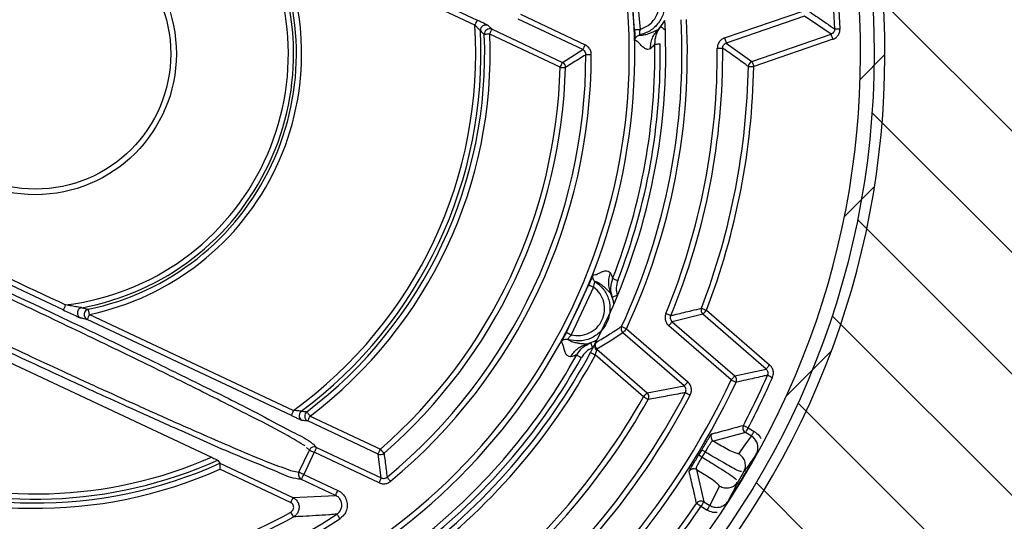
# Paper-space layout 'Layout1' of a CAD drawing. Extents: x 22411 to 23580, y 200 to 1021.
# Drawn here: x 22736 to 22772, y 354 to 372 of the extents above; entities that cross this region are included whole.
import ezdxf

# ---------------------------------------------------------------- set-up
doc = ezdxf.new("R2010")
doc.units = 0
doc.layers.get('0').update_dxf_attribs({"linetype": 'CONTINUOUS'})

psp = doc.layouts.get("Layout1")

# ---------------------------------------------------------------- linework, layer by layer
at = {"color": 7, "linetype": 'Continuous', "ltscale": 20}
for p, q in [((22758.678, 371.933), (22758.516, 373.858)), ((22758.714, 373.883), (22758.878, 371.941)), ((22778.187, 362.616), (22767.443, 373.36)), ((22756.764, 371.19), (22754.37, 372.316)), ((22754.455, 372.497), (22756.849, 371.371)), ((22762.003, 371.623), (22764.89, 372.619)), ((22764.955, 372.43), (22762.068, 371.434)), ((22765.938, 371.762), (22764.955, 372.43)), ((22753.408, 371.942), (22756.011, 370.718)), ((22755.926, 370.537), (22753.323, 371.761)), ((22763.017, 370.754), (22765.938, 371.762)), ((22766.003, 371.573), (22763.082, 370.565)), ((22756.011, 370.718), (22756.764, 371.19)), ((22762.068, 371.434), (22763.017, 370.754)), ((22767.016, 370.092), (22767.93, 371.007)), ((22777.295, 359.018), (22767.454, 368.859)), ((22766.43, 365.017), (22767.545, 366.131)), ((22776.154, 355.669), (22766.918, 364.905)), ((22756.158, 360.739), (22756.98, 362.487)), ((22757.165, 362.41), (22756.335, 360.646)), ((22761.206, 361.408), (22760.072, 361.131)), ((22763.539, 359.382), (22761.206, 361.408)), ((22761.337, 361.559), (22763.67, 359.533)), ((22760.072, 361.131), (22762.378, 359.129)), ((22774.793, 352.539), (22765.979, 361.354)), ((22760.511, 358.754), (22758.247, 360.719)), ((22758.378, 360.87), (22760.642, 358.905)), ((22762.247, 358.978), (22759.941, 360.98)), ((22757.213, 360.309), (22757.213, 360.309)), ((22757.287, 360.114), (22759.139, 358.505)), ((22764.276, 358.373), (22765.94, 360.036)), ((22759.008, 358.354), (22757.226, 359.901)), ((22762.378, 359.129), (22763.539, 359.382)), ((22759.139, 358.505), (22760.511, 358.754)), ((22773.233, 349.61), (22764.714, 358.128)), ((22749.2, 356.237), (22746.597, 357.461)), ((22746.682, 357.642), (22749.285, 356.418)), ((22762.773, 357.034), (22761.594, 356.712)), ((22762.993, 356.902), (22762.773, 357.034)), ((22762.876, 357.205), (22763.096, 357.073)), ((22746.273, 355.568), (22746.657, 356.386)), ((22746.838, 356.301), (22746.454, 355.483)), ((22746.657, 356.386), (22746.554, 356.485)), ((22749.232, 355.175), (22746.838, 356.301)), ((22746.923, 356.482), (22749.317, 355.356)), ((22761.047, 356.198), (22761.16, 356.386)), ((22761.281, 356.314), (22761.168, 356.125)), ((22743.271, 356.01), (22743.353, 355.895)), ((22749.317, 355.356), (22749.2, 356.237)), ((22745.963, 354.446), (22743.35, 355.675)), ((22743.353, 355.895), (22746.049, 354.627)), ((22743.353, 355.895), (22743.353, 355.895)), ((22746.022, 355.615), (22746.273, 355.568)), ((22760.964, 355.662), (22761.235, 354.47)), ((22762.706, 355.562), (22762.502, 355.222)), ((22747.627, 354.71), (22746.369, 355.302)), ((22746.454, 355.483), (22747.712, 354.891)), ((22771.487, 346.866), (22763.169, 355.183)), ((22746.049, 354.627), (22747.627, 354.71)), ((22761.235, 354.47), (22761.455, 354.338)), ((22761.352, 354.167), (22761.132, 354.299))]:
    psp.add_line(p, q, dxfattribs=at)
at = {"color": 7, "linetype": 'Continuous', "ltscale": 20, "flags": 128}
for points in [[(22752.773, 372.097), (22748.767, 373.981), (22745.228, 375.645)], [(22745.319, 375.83), (22748.859, 374.164), (22752.865, 372.278)], [(22753.323, 371.761), (22753.34, 371.796), (22753.356, 371.83), (22753.37, 371.861), (22753.383, 371.889), (22753.394, 371.911), (22753.402, 371.928), (22753.407, 371.939), (22753.408, 371.942)], [(22759.557, 371.941), (22759.74, 372.169), (22759.798, 372.269)], [(22759.65, 372.044), (22759.653, 372.042), (22759.662, 372.035), (22759.676, 372.023), (22759.695, 372.007), (22759.719, 371.988), (22759.746, 371.966), (22759.775, 371.943), (22759.805, 371.918)], [(22766.072, 371.957), (22766.077, 371.957), (22766.089, 371.957), (22766.107, 371.958), (22766.132, 371.959), (22766.162, 371.96), (22766.197, 371.961), (22766.234, 371.962), (22766.272, 371.963)], [(22753.323, 371.761), (22753.285, 371.76), (22753.248, 371.758), (22753.213, 371.757), (22753.183, 371.755), (22753.158, 371.754), (22753.14, 371.754), (22753.128, 371.753), (22753.124, 371.753)], [(22762.003, 371.623), (22762.015, 371.587), (22762.027, 371.552), (22762.039, 371.519), (22762.048, 371.491), (22762.057, 371.467), (22762.063, 371.45), (22762.067, 371.438), (22762.068, 371.434)], [(22765.938, 371.762), (22765.939, 371.757), (22765.943, 371.746), (22765.949, 371.728), (22765.957, 371.705), (22765.967, 371.676), (22765.978, 371.644), (22765.99, 371.609), (22766.003, 371.573)], [(22756.849, 371.371), (22756.832, 371.336), (22756.816, 371.302), (22756.802, 371.271), (22756.789, 371.243), (22756.778, 371.221), (22756.77, 371.204), (22756.765, 371.194), (22756.764, 371.19)], [(22759.426, 371.398), (22759.43, 371.398), (22759.442, 371.398), (22759.46, 371.398), (22759.485, 371.398), (22759.515, 371.399), (22759.55, 371.4), (22759.587, 371.4), (22759.626, 371.401)], [(22761.733, 371.242), (22761.772, 371.242), (22761.809, 371.243), (22761.843, 371.243), (22761.873, 371.243), (22761.898, 371.243), (22761.917, 371.243), (22761.929, 371.244), (22761.933, 371.244)], [(22756.879, 371.009), (22756.883, 371.009), (22756.894, 371.009), (22756.913, 371.009), (22756.938, 371.009), (22756.968, 371.008), (22757.002, 371.008), (22757.04, 371.008), (22757.079, 371.008)], [(22755.926, 370.537), (22755.942, 370.573), (22755.958, 370.606), (22755.973, 370.638), (22755.986, 370.665), (22755.996, 370.687), (22756.004, 370.704), (22756.009, 370.715), (22756.011, 370.718)], [(22755.926, 370.537), (22755.964, 370.536), (22756.002, 370.535), (22756.036, 370.535), (22756.066, 370.534), (22756.091, 370.533), (22756.11, 370.533), (22756.121, 370.532), (22756.126, 370.532)], [(22762.882, 370.569), (22762.887, 370.569), (22762.899, 370.568), (22762.917, 370.568), (22762.942, 370.568), (22762.972, 370.567), (22763.007, 370.566), (22763.044, 370.566), (22763.082, 370.565)], [(22763.017, 370.754), (22763.019, 370.75), (22763.022, 370.739), (22763.029, 370.721), (22763.037, 370.697), (22763.047, 370.669), (22763.058, 370.637), (22763.07, 370.601), (22763.082, 370.565)], [(22737.564, 361.565), (22733.069, 363.679), (22728.575, 365.793)], [(22757.868, 362.729), (22757.872, 362.727), (22757.882, 362.723), (22757.9, 362.716), (22757.923, 362.707), (22757.951, 362.696), (22757.983, 362.684), (22758.018, 362.67), (22758.054, 362.656)], [(22757.913, 361.782), (22757.894, 361.896), (22757.801, 362.173)], [(22757.853, 362.045), (22757.856, 362.046), (22757.867, 362.049), (22757.885, 362.055), (22757.908, 362.063), (22757.937, 362.073), (22757.97, 362.084), (22758.005, 362.096), (22758.042, 362.109)], [(22738.528, 361.401), (22738.52, 361.437), (22738.513, 361.473), (22738.506, 361.505), (22738.5, 361.533), (22738.495, 361.557), (22738.492, 361.574), (22738.49, 361.585), (22738.489, 361.589)], [(22738.528, 361.401), (22742.067, 359.735), (22746.073, 357.852)], [(22759.833, 361.435), (22759.869, 361.42), (22759.903, 361.406), (22759.935, 361.393), (22759.962, 361.381), (22759.985, 361.372), (22760.003, 361.365), (22760.014, 361.36), (22760.018, 361.359)], [(22761.15, 361.63), (22761.155, 361.629), (22761.166, 361.624), (22761.183, 361.618), (22761.206, 361.609), (22761.235, 361.598), (22761.267, 361.586), (22761.301, 361.573), (22761.337, 361.559)], [(22761.206, 361.408), (22761.209, 361.411), (22761.217, 361.42), (22761.229, 361.434), (22761.245, 361.453), (22761.265, 361.476), (22761.288, 361.502), (22761.312, 361.53), (22761.337, 361.559)], [(22745.992, 357.665), (22741.985, 359.548), (22738.444, 361.213)], [(22759.941, 360.98), (22759.966, 361.01), (22759.99, 361.038), (22760.013, 361.063), (22760.032, 361.086), (22760.049, 361.105), (22760.061, 361.119), (22760.069, 361.128), (22760.072, 361.131)], [(22733.307, 360.7), (22735.566, 359.638), (22743.041, 356.12)], [(22758.247, 360.719), (22757.769, 360.412), (22757.287, 360.114)], [(22758.197, 360.955), (22758.201, 360.953), (22758.211, 360.948), (22758.228, 360.94), (22758.251, 360.93), (22758.278, 360.917), (22758.309, 360.902), (22758.343, 360.887), (22758.378, 360.87)], [(22758.378, 360.87), (22758.353, 360.841), (22758.329, 360.813), (22758.306, 360.787), (22758.286, 360.764), (22758.27, 360.746), (22758.258, 360.732), (22758.25, 360.723), (22758.247, 360.719)], [(22756.923, 360.307), (22757.196, 360.413), (22757.296, 360.47)], [(22757.055, 360.35), (22757.057, 360.346), (22757.061, 360.335), (22757.067, 360.318), (22757.076, 360.295), (22757.087, 360.267), (22757.099, 360.234), (22757.113, 360.199), (22757.127, 360.163)], [(22757.05, 359.996), (22757.053, 359.994), (22757.063, 359.989), (22757.079, 359.98), (22757.101, 359.969), (22757.128, 359.954), (22757.158, 359.938), (22757.192, 359.92), (22757.226, 359.901)], [(22756.538, 359.902), (22756.542, 359.9), (22756.552, 359.894), (22756.568, 359.885), (22756.59, 359.873), (22756.616, 359.858), (22756.646, 359.841), (22756.679, 359.823), (22756.713, 359.804)], [(22763.539, 359.382), (22763.542, 359.386), (22763.55, 359.395), (22763.562, 359.409), (22763.578, 359.428), (22763.598, 359.45), (22763.62, 359.476), (22763.645, 359.504), (22763.67, 359.533)], [(22760.511, 358.754), (22760.513, 358.757), (22760.521, 358.766), (22760.533, 358.78), (22760.55, 358.799), (22760.57, 358.822), (22760.592, 358.848), (22760.616, 358.876), (22760.642, 358.905)], [(22762.247, 358.978), (22762.272, 359.007), (22762.296, 359.035), (22762.319, 359.061), (22762.339, 359.084), (22762.355, 359.103), (22762.367, 359.117), (22762.375, 359.126), (22762.378, 359.129)], [(22762.247, 358.978), (22762.282, 358.962), (22762.315, 358.946), (22762.346, 358.931), (22762.374, 358.919), (22762.396, 358.908), (22762.413, 358.9), (22762.424, 358.895), (22762.428, 358.893)], [(22763.591, 359.151), (22763.595, 359.149), (22763.606, 359.144), (22763.623, 359.137), (22763.646, 359.127), (22763.673, 359.115), (22763.705, 359.101), (22763.739, 359.086), (22763.774, 359.071)], [(22759.008, 358.354), (22759.033, 358.383), (22759.058, 358.411), (22759.08, 358.437), (22759.1, 358.46), (22759.116, 358.479), (22759.128, 358.493), (22759.136, 358.502), (22759.139, 358.505)], [(22760.557, 358.51), (22760.561, 358.508), (22760.571, 358.503), (22760.588, 358.494), (22760.61, 358.483), (22760.637, 358.469), (22760.667, 358.453), (22760.7, 358.436), (22760.734, 358.418)], [(22759.008, 358.354), (22759.042, 358.335), (22759.074, 358.317), (22759.104, 358.3), (22759.13, 358.285), (22759.152, 358.273), (22759.168, 358.264), (22759.178, 358.258), (22759.182, 358.256)], [(22746.562, 357.801), (22746.564, 357.797), (22746.571, 357.788), (22746.583, 357.773), (22746.598, 357.753), (22746.616, 357.729), (22746.637, 357.702), (22746.659, 357.672), (22746.682, 357.642)], [(22746.597, 357.461), (22746.599, 357.464), (22746.604, 357.475), (22746.612, 357.492), (22746.623, 357.514), (22746.635, 357.542), (22746.65, 357.573), (22746.666, 357.607), (22746.682, 357.642)], [(22762.699, 357.298), (22762.703, 357.296), (22762.713, 357.291), (22762.73, 357.282), (22762.752, 357.27), (22762.779, 357.256), (22762.809, 357.241), (22762.842, 357.223), (22762.876, 357.205)], [(22762.876, 357.205), (22762.856, 357.172), (22762.837, 357.141), (22762.819, 357.111), (22762.804, 357.085), (22762.791, 357.064), (22762.781, 357.048), (22762.775, 357.038), (22762.773, 357.034)], [(22762.993, 356.902), (22762.996, 356.906), (22763.002, 356.916), (22763.011, 356.932), (22763.024, 356.953), (22763.04, 356.979), (22763.057, 357.008), (22763.076, 357.04), (22763.096, 357.073)], [(22762.533, 356.245), (22762.765, 356.572), (22762.993, 356.902)], [(22746.657, 356.386), (22746.661, 356.384), (22746.671, 356.379), (22746.688, 356.372), (22746.71, 356.361), (22746.738, 356.348), (22746.769, 356.333), (22746.803, 356.317), (22746.838, 356.301)], [(22746.923, 356.482), (22746.922, 356.478), (22746.917, 356.468), (22746.909, 356.451), (22746.898, 356.428), (22746.885, 356.401), (22746.871, 356.37), (22746.855, 356.336), (22746.838, 356.301)], [(22749.2, 356.237), (22749.201, 356.24), (22749.206, 356.251), (22749.214, 356.268), (22749.225, 356.29), (22749.238, 356.318), (22749.252, 356.349), (22749.268, 356.383), (22749.285, 356.418)], [(22749.416, 356.267), (22749.414, 356.27), (22749.406, 356.279), (22749.394, 356.293), (22749.377, 356.312), (22749.357, 356.334), (22749.335, 356.36), (22749.31, 356.388), (22749.285, 356.418)], [(22761.281, 356.314), (22761.256, 356.329), (22761.233, 356.343), (22761.213, 356.355), (22761.195, 356.366), (22761.18, 356.374), (22761.17, 356.381), (22761.163, 356.385), (22761.16, 356.386)], [(22761.168, 356.125), (22761.143, 356.14), (22761.12, 356.154), (22761.099, 356.167), (22761.082, 356.177), (22761.067, 356.186), (22761.057, 356.193), (22761.05, 356.197), (22761.047, 356.198)], [(22746.273, 355.568), (22746.276, 355.567), (22746.287, 355.562), (22746.303, 355.554), (22746.326, 355.543), (22746.353, 355.531), (22746.384, 355.516), (22746.418, 355.5), (22746.454, 355.483)], [(22746.369, 355.302), (22746.37, 355.306), (22746.375, 355.317), (22746.383, 355.333), (22746.394, 355.356), (22746.407, 355.383), (22746.421, 355.414), (22746.437, 355.448), (22746.454, 355.483)], [(22749.317, 355.356), (22749.315, 355.352), (22749.31, 355.342), (22749.302, 355.325), (22749.292, 355.303), (22749.279, 355.275), (22749.264, 355.244), (22749.248, 355.21), (22749.232, 355.175)], [(22749.657, 355.229), (22749.633, 355.259), (22749.609, 355.288), (22749.587, 355.314), (22749.567, 355.338), (22749.552, 355.357), (22749.54, 355.371), (22749.532, 355.38), (22749.53, 355.383)], [(22747.627, 354.71), (22747.629, 354.714), (22747.634, 354.725), (22747.642, 354.741), (22747.652, 354.764), (22747.665, 354.791), (22747.68, 354.822), (22747.696, 354.856), (22747.712, 354.891)], [(22761.455, 354.338), (22761.639, 354.694), (22761.818, 355.053)], [(22746.049, 354.627), (22746.047, 354.624), (22746.042, 354.613), (22746.034, 354.596), (22746.023, 354.574), (22746.01, 354.546), (22745.996, 354.515), (22745.98, 354.481), (22745.963, 354.446)], [(22761.235, 354.47), (22761.232, 354.467), (22761.226, 354.456), (22761.217, 354.44), (22761.204, 354.419), (22761.188, 354.393), (22761.171, 354.364), (22761.152, 354.332), (22761.132, 354.299)], [(22746.073, 353.916), (22746.071, 353.92), (22746.065, 353.93), (22746.056, 353.946), (22746.044, 353.968), (22746.029, 353.994), (22746.013, 354.024), (22745.995, 354.057), (22745.976, 354.091)], [(22761.132, 354.299), (22761.1, 354.321), (22761.069, 354.341), (22761.041, 354.361), (22761.016, 354.378), (22760.996, 354.392), (22760.98, 354.402), (22760.97, 354.409), (22760.967, 354.411)], [(22761.455, 354.338), (22761.453, 354.334), (22761.447, 354.324), (22761.437, 354.308), (22761.424, 354.287), (22761.409, 354.261), (22761.391, 354.232), (22761.372, 354.2), (22761.352, 354.167)], [(22747.676, 354.014), (22747.678, 354.01), (22747.685, 354.001), (22747.695, 353.985), (22747.708, 353.964), (22747.725, 353.939), (22747.744, 353.91), (22747.764, 353.879), (22747.786, 353.846)]]:
    psp.add_lwpolyline(points, dxfattribs=at)
at = {"color": 7, "linetype": 'Continuous', "ltscale": 400}
for radius in [42.5, 31, 5.211, 5.004]:
    psp.add_circle((22736.53, 371.038), radius, dxfattribs=at)
for centre, radius, start, end in [((22736.53, 371.038), 31.4, 148.3764, 135.188), ((22736.53, 371.038), 30.5, 148.3763, 135.1879), ((22736.53, 371.038), 22.152, 178.869, 130.7536), ((22736.53, 371.038), 21.952, 178.8689, 130.7536), ((22736.531, 371.038), 29.556, 1.7814, 15.7685), ((22736.53, 371.038), 29.757, 1.7817, 15.7682), ((22736.53, 371.038), 9.352, 276.866, 32.7567), ((22736.53, 371.038), 9.545, 280.36, 29.2626), ((22736.53, 371.038), 9.842, 281.7099, 27.9128), ((22736.53, 371.038), 9.649, 281.7098, 27.9128), ((22736.53, 371.038), 23.898, 335.0431, 3.0238), ((22736.53, 371.038), 24.098, 335.0432, 3.0237), ((22736.53, 371.038), 16.277, 305.892, 3.7305), ((22754.337, 371.417), 1.706, 149.6722, 156.5108), ((22753.178, 371.906), 0.2, 64.8514, 182.9659), ((22753.323, 371.761), 0.2, 64.8515, 182.4363), ((22736.53, 371.038), 23.3, 332.5829, 3.0279), ((22736.53, 371.038), 16.47, 306.6358, 2.9867), ((22736.53, 371.038), 16.609, 307.1559, 2.4667), ((22736.53, 371.038), 16.809, 307.1559, 2.4667), ((22736.53, 371.038), 22.898, 338.7229, 0.8997), ((22736.53, 371.038), 23.098, 338.7229, 0.8997), ((22736.53, 371.038), 25.204, 337.6032, 0.4637), ((22736.53, 371.038), 25.404, 337.6032, 0.4638), ((22736.53, 371.038), 20.348, 309.7052, 359.9173), ((22736.53, 371.038), 20.548, 309.7053, 359.9174), ((22736.53, 371.038), 19.402, 311.1009, 358.5216), ((22736.53, 371.038), 19.602, 311.101, 358.5217), ((22755.926, 370.537), 0.2, 358.5369, 64.7935), ((22736.53, 371.038), 26.356, 339.0874, 358.9797), ((22736.53, 371.038), 26.556, 339.0873, 358.9796), ((22763.082, 370.565), 0.2, 109.0365, 178.9648), ((22736.53, 371.038), 20.548, 186.41, 303.2126), ((22736.53, 371.038), 20.348, 186.4101, 303.2126), ((22736.53, 371.038), 16.809, 195.6844, 293.9382), ((22736.53, 371.038), 16.609, 195.6844, 294.2527), ((22740.221, 360.486), 2.868, 153.7842, 157.8992), ((22738.283, 361.452), 0.2, 100.382, 191.0213), ((22738.283, 361.452), 0.2, 190.9434, 244.7949), ((22738.529, 361.394), 0.2, 101.7638, 244.7554), ((22740.785, 360.282), 2.519, 153.6406, 158.3187), ((22761.337, 361.559), 0.2, 159.1039, 229.0183), ((22758.378, 360.87), 0.2, 155.0586, 229.0278), ((22757.377, 360.236), 0.179, 155.7868, 236.2535), ((22757.38, 360.236), 0.182, 156.4571, 235.5823), ((22757.418, 360.265), 0.2, 152.7353, 229.0228), ((22736.53, 371.038), 23.302, 306.3522, 331.7147), ((22736.531, 371.038), 23.502, 306.3518, 331.7149), ((22736.53, 371.038), 22.898, 308.723, 330.8997), ((22736.53, 371.038), 23.098, 308.7229, 330.8998), ((22736.53, 371.038), 28.404, 303.1916, 334.8753), ((22736.53, 371.038), 28.604, 303.1915, 334.8754), ((22762.247, 358.978), 0.2, 334.8953, 49.0145), ((22736.532, 371.037), 29.555, 332.2983, 336.2853), ((22736.529, 371.039), 29.758, 332.2987, 336.2853), ((22736.53, 371.038), 27.096, 305.6047, 332.4623), ((22759.008, 358.354), 0.2, 330.5842, 49.0138), ((22736.53, 371.038), 25.809, 307.5023, 330.5647), ((22736.53, 371.038), 26.01, 307.5024, 330.5645), ((22736.53, 371.038), 27.296, 305.6048, 332.4622), ((22747.598, 357.079), 1.71, 153.1212, 159.9416), ((22746.478, 357.661), 0.2, 126.6564, 196.7792), ((22746.683, 357.642), 0.2, 127.1732, 244.7902), ((22746.478, 357.661), 0.2, 196.77, 244.7929), ((22762.876, 357.205), 0.2, 152.3224, 239.0077), ((22761.697, 356.884), 0.2, 150.6717, 239.0051), ((22746.838, 356.301), 0.2, 64.8156, 154.8121), ((22736.53, 371.038), 16.47, 250.0353, 294.1572), ((22736.53, 371.038), 16.277, 250.0353, 293.5793), ((22749.285, 356.418), 0.2, 244.799, 311.1024), ((22736.527, 371.04), 30.485, 327.1324, 330.9344), ((22764.345, 358.322), 2.398, 240.7358, 241.1817), ((22746.454, 355.483), 0.2, 154.8113, 244.816), ((22760.861, 355.491), 0.2, 59.06, 147.4014), ((22761.132, 354.299), 0.2, 59.0499, 145.7536), ((22755.491, 344.202), 12.25, 57.0844, 57.1717), ((22736.53, 371.038), 19.402, 267.9135, 299.1323), ((22736.532, 371.037), 29.554, 312.2981, 325.7687), ((22736.53, 371.038), 29.757, 312.2987, 325.7683), ((22736.53, 371.038), 19.602, 268.3074, 299.1323)]:
    psp.add_arc(centre, radius, start, end, dxfattribs=at)
at = {"color": 7, "linetype": 'Continuous', "ltscale": 20}
for points, knots in [([(22758.654, 374.089), (22758.796, 374.067), (22759.082, 374.025), (22759.447, 373.774), (22759.704, 373.421), (22759.818, 372.998), (22759.776, 372.562), (22759.582, 372.171), (22759.264, 371.863), (22758.989, 371.773), (22758.852, 371.728)], [0, 0, 0, 0, 0.125, 0.25, 0.375004, 0.500006, 0.624999, 0.750009, 0.874999, 1, 1, 1, 1]), ([(22758.878, 371.941), (22758.984, 371.983), (22759.196, 372.068), (22759.437, 372.322), (22759.582, 372.635), (22759.612, 372.981), (22759.525, 373.316), (22759.329, 373.601), (22759.05, 373.811), (22758.826, 373.859), (22758.714, 373.883)], [0, 0, 0, 0, 0.124993, 0.249989, 0.374995, 0.500002, 0.624997, 0.750004, 0.875009, 1, 1, 1, 1]), ([(22765.09, 372.63), (22765.091, 372.63), (22765.103, 372.621), (22765.158, 372.584), (22765.381, 372.433), (22765.696, 372.217), (22765.969, 372.029), (22766.072, 371.957)], [0, 0, 0, 0, 0.004118, 0.036511, 0.165979, 0.682235, 1, 1, 1, 1]), ([(22752.773, 372.097), (22752.799, 372.072), (22752.847, 372.025), (22752.907, 371.967), (22752.944, 371.931), (22752.963, 371.912), (22752.971, 371.903), (22752.977, 371.897), (22752.978, 371.896), (22752.978, 371.896)], [0, 0, 0, 0, 0.378026, 0.707263, 0.865618, 0.918769, 0.987188, 0.998028, 1, 1, 1, 1]), ([(22753.263, 372.088), (22753.262, 372.088), (22753.253, 372.095), (22753.213, 372.111), (22753.132, 372.153), (22753.009, 372.21), (22752.915, 372.255), (22752.865, 372.278)], [0, 0, 0, 0, 0.001635, 0.079993, 0.292019, 0.622108, 1, 1, 1, 1]), ([(22753.108, 372.092), (22753.115, 372.095), (22753.136, 372.104), (22753.17, 372.107), (22753.203, 372.106), (22753.224, 372.101), (22753.233, 372.098), (22753.235, 372.098)], [0, 0, 0, 0, 0.193037, 0.51394, 0.774816, 0.959136, 1, 1, 1, 1]), ([(22753.263, 372.088), (22753.287, 372.063), (22753.336, 372.015), (22753.384, 371.967), (22753.408, 371.942)], [0, 0, 0, 0, 0.500612, 1, 1, 1, 1]), ([(22758.678, 371.933), (22758.683, 371.933), (22758.694, 371.933), (22758.714, 371.934), (22758.739, 371.935), (22758.77, 371.937), (22758.817, 371.938), (22758.853, 371.94), (22758.878, 371.941)], [0, 0, 0, 0, 0.072706, 0.16607, 0.295953, 0.455367, 0.633668, 1, 1, 1, 1]), ([(22758.678, 371.933), (22758.678, 371.932), (22758.679, 371.9), (22758.682, 371.827), (22758.686, 371.721), (22758.69, 371.626), (22758.691, 371.564), (22758.694, 371.536), (22758.694, 371.528)], [0, 0, 0, 0, 0.002801, 0.239815, 0.545047, 0.787781, 0.945061, 1, 1, 1, 1]), ([(22758.878, 371.941), (22758.873, 371.914), (22758.866, 371.864), (22758.858, 371.806), (22758.855, 371.768), (22758.853, 371.748), (22758.852, 371.735), (22758.852, 371.73), (22758.852, 371.728)], [0, 0, 0, 0, 0.387829, 0.697593, 0.825073, 0.921676, 0.98052, 1, 1, 1, 1]), ([(22758.852, 371.728), (22758.89, 371.728), (22758.987, 371.729), (22759.126, 371.762), (22759.267, 371.809), (22759.381, 371.858), (22759.476, 371.905), (22759.533, 371.93), (22759.557, 371.941)], [0, 0, 0, 0, 0.150711, 0.391005, 0.5727481, 0.75059, 0.8933265, 1, 1, 1, 1]), ([(22759.264, 371.226), (22759.267, 371.292), (22759.274, 371.424), (22759.333, 371.615), (22759.424, 371.793), (22759.513, 371.892), (22759.557, 371.941)], [0, 0, 0, 0, 0.250003, 0.499966, 0.749963, 1, 1, 1, 1]), ([(22759.426, 371.398), (22759.435, 371.515), (22759.452, 371.75), (22759.584, 371.946), (22759.65, 372.044)], [0, 0, 0, 0, 0.500051, 1, 1, 1, 1]), ([(22766.072, 371.957), (22766.071, 371.934), (22766.068, 371.889), (22766.035, 371.829), (22765.99, 371.784), (22765.953, 371.768), (22765.938, 371.762)], [0, 0, 0, 0, 0.265659, 0.531119, 0.796788, 1, 1, 1, 1]), ([(22766.003, 371.573), (22766.035, 371.586), (22766.107, 371.618), (22766.198, 371.706), (22766.263, 371.828), (22766.269, 371.918), (22766.272, 371.963)], [0, 0, 0, 0, 0.203204, 0.468733, 0.73437, 1, 1, 1, 1]), ([(22753.124, 371.753), (22753.121, 371.755), (22753.109, 371.767), (22753.06, 371.815), (22753.014, 371.86), (22752.978, 371.896)], [0, 0, 0, 0, 0.050201, 0.250921, 1, 1, 1, 1]), ([(22758.694, 371.528), (22758.696, 371.551), (22758.699, 371.597), (22758.734, 371.659), (22758.787, 371.707), (22758.831, 371.722), (22758.852, 371.728)], [0, 0, 0, 0, 0.242569, 0.500011, 0.757625, 1, 1, 1, 1]), ([(22762.003, 371.623), (22761.974, 371.611), (22761.904, 371.581), (22761.814, 371.497), (22761.745, 371.377), (22761.737, 371.287), (22761.733, 371.242)], [0, 0, 0, 0, 0.188533, 0.459047, 0.729503, 1, 1, 1, 1]), ([(22756.879, 371.009), (22756.878, 371.024), (22756.875, 371.061), (22756.851, 371.118), (22756.813, 371.16), (22756.782, 371.181), (22756.768, 371.188), (22756.765, 371.189), (22756.764, 371.19), (22756.764, 371.19), (22756.764, 371.19)], [0, 0, 0, 0, 0.201114, 0.49854, 0.795975, 0.949259, 0.987418, 0.996997, 0.999395, 1, 1, 1, 1]), ([(22757.079, 371.008), (22757.077, 371.039), (22757.072, 371.114), (22757.023, 371.227), (22756.947, 371.312), (22756.885, 371.353), (22756.858, 371.367), (22756.851, 371.37), (22756.849, 371.371), (22756.849, 371.371), (22756.849, 371.371)], [0, 0, 0, 0, 0.201027, 0.498517, 0.796012, 0.949249, 0.987473, 0.996996, 0.999398, 1, 1, 1, 1]), ([(22759.264, 371.226), (22759.229, 371.212), (22759.159, 371.186), (22759.043, 371.237), (22758.963, 371.307), (22758.897, 371.375), (22758.846, 371.428), (22758.797, 371.476), (22758.748, 371.515), (22758.71, 371.524), (22758.694, 371.528)], [0, 0, 0, 0, 0.15642, 0.316681, 0.514429, 0.62589, 0.731289, 0.833557, 0.927173, 1, 1, 1, 1]), ([(22759.426, 371.398), (22759.386, 371.353), (22759.334, 371.294), (22759.278, 371.239), (22759.264, 371.226)], [0, 0, 0, 0, 0.758871, 1, 1, 1, 1]), ([(22761.933, 371.244), (22761.935, 371.266), (22761.939, 371.311), (22761.973, 371.371), (22762.018, 371.413), (22762.054, 371.428), (22762.068, 371.434)], [0, 0, 0, 0, 0.270463, 0.54099, 0.811344, 1, 1, 1, 1]), ([(22762.882, 370.569), (22762.88, 370.57), (22762.867, 370.579), (22762.814, 370.618), (22762.601, 370.771), (22762.298, 370.987), (22762.034, 371.173), (22761.933, 371.244)], [0, 0, 0, 0, 0.008005, 0.04012, 0.168644, 0.684222, 1, 1, 1, 1]), ([(22756.879, 371.009), (22756.877, 371.008), (22756.872, 371.004), (22756.847, 370.988), (22756.749, 370.926), (22756.505, 370.77), (22756.278, 370.628), (22756.126, 370.532)], [0, 0, 0, 0, 0.004634, 0.023249, 0.09774, 0.396172, 1, 1, 1, 1]), ([(22723.939, 367.292), (22723.94, 367.293), (22724.023, 367.382), (22724.612, 367.008), (22725.658, 366.771), (22727.23, 365.996), (22729.034, 365.223), (22730.829, 364.404), (22732.636, 363.577), (22734.227, 362.837), (22735.648, 362.171), (22737.02, 361.523), (22738.474, 360.83), (22739.86, 360.163), (22741.301, 359.463), (22742.925, 358.657), (22744.583, 357.847), (22745.907, 357.106), (22746.648, 356.76), (22746.872, 356.534), (22746.923, 356.482)], [0, 0, 0, 0, 0.0001262, 0.0143857, 0.0599157, 0.1472981, 0.2087554, 0.2943639, 0.3790105, 0.4434642, 0.5012675, 0.5640915, 0.6224392, 0.6912808, 0.7455481, 0.8113413, 0.9052429, 0.9625971, 0.9914357, 1, 1, 1, 1]), ([(22746.501, 356.536), (22746.292, 356.662), (22745.668, 357.038), (22744.311, 357.73), (22742.676, 358.558), (22741.061, 359.354), (22739.64, 360.046), (22738.283, 360.699), (22736.875, 361.371), (22735.56, 361.992), (22734.199, 362.63), (22732.658, 363.345), (22730.883, 364.159), (22729.113, 364.959), (22727.888, 365.5), (22727.002, 365.886), (22726.146, 366.252), (22725.154, 366.678), (22724.464, 366.918), (22724.228, 367)], [0, 0, 0, 0, 0.029681, 0.088749, 0.185503, 0.252998, 0.308147, 0.378119, 0.436389, 0.498325, 0.555266, 0.619563, 0.705353, 0.793149, 0.856167, 0.868537, 0.910956, 0.969543, 1, 1, 1, 1]), ([(22746.369, 355.302), (22746.296, 355.309), (22745.979, 355.337), (22745.24, 355.687), (22743.824, 356.235), (22742.143, 356.995), (22740.487, 357.732), (22739.029, 358.395), (22737.631, 359.037), (22736.17, 359.715), (22734.795, 360.359), (22733.377, 361.029), (22731.793, 361.783), (22730, 362.647), (22728.235, 363.509), (22726.586, 364.336), (22725.239, 365.007), (22724.215, 365.587), (22723.619, 365.874), (22723.43, 366.066), (22723.384, 366.112)], [0, 0, 0, 0, 0.008565, 0.037403, 0.094757, 0.188658, 0.25445, 0.308717, 0.377558, 0.435906, 0.498729, 0.556532, 0.620985, 0.705631, 0.791239, 0.852696, 0.923287, 0.968331, 0.992338, 1, 1, 1, 1]), ([(22723.824, 366.055), (22724.005, 365.946), (22724.503, 365.646), (22725.538, 365.102), (22726.847, 364.43), (22728.48, 363.617), (22730.224, 362.763), (22731.984, 361.914), (22733.518, 361.183), (22734.878, 360.541), (22736.195, 359.925), (22737.6, 359.273), (22738.968, 358.644), (22740.408, 357.991), (22742.032, 357.262), (22743.665, 356.551), (22745.047, 355.964), (22745.742, 355.712), (22746, 355.618)], [0, 0, 0, 0, 0.025783, 0.071193, 0.142898, 0.205895, 0.294327, 0.380466, 0.445025, 0.502198, 0.564386, 0.622894, 0.691786, 0.748525, 0.816294, 0.909598, 0.966406, 1, 1, 1, 1]), ([(22728.666, 365.978), (22730.163, 365.274), (22733.157, 363.866), (22736.151, 362.458), (22737.648, 361.753)], [0, 0, 0, 0, 0.5, 1, 1, 1, 1]), ([(22757.136, 362.861), (22757.135, 362.858), (22757.126, 362.841), (22757.109, 362.796), (22757.075, 362.716), (22757.031, 362.609), (22756.998, 362.529), (22756.98, 362.487)], [0, 0, 0, 0, 0.020086, 0.140977, 0.362712, 0.662418, 1, 1, 1, 1]), ([(22757.136, 362.861), (22757.13, 362.839), (22757.117, 362.795), (22757.128, 362.724), (22757.161, 362.661), (22757.197, 362.632), (22757.215, 362.618)], [0, 0, 0, 0, 0.242347, 0.500013, 0.757625, 1, 1, 1, 1]), ([(22757.136, 362.861), (22757.171, 362.862), (22757.252, 362.865), (22757.363, 362.928), (22757.481, 362.982), (22757.592, 363.017), (22757.703, 363.013), (22757.751, 362.969), (22757.776, 362.946)], [0, 0, 0, 0, 0.149619, 0.350028, 0.545671, 0.719414, 0.859461, 1, 1, 1, 1]), ([(22757.776, 362.946), (22757.756, 362.883), (22757.716, 362.757), (22757.705, 362.557), (22757.729, 362.359), (22757.777, 362.235), (22757.801, 362.173)], [0, 0, 0, 0, 0.250003, 0.5000059, 0.7499845, 1, 1, 1, 1]), ([(22757.776, 362.946), (22757.784, 362.93), (22757.799, 362.896), (22757.831, 362.824), (22757.853, 362.768), (22757.868, 362.729)], [0, 0, 0, 0, 0.231182, 0.467445, 1, 1, 1, 1]), ([(22757.215, 362.618), (22757.328, 362.528), (22757.554, 362.349), (22757.745, 361.949), (22757.791, 361.515), (22757.678, 361.092), (22757.423, 360.735), (22757.06, 360.493), (22756.631, 360.386), (22756.348, 360.445), (22756.207, 360.475)], [0, 0, 0, 0, 0.1250013, 0.2500019, 0.3749988, 0.5000017, 0.6250007, 0.7500003, 0.8750001, 1, 1, 1, 1]), ([(22756.98, 362.487), (22756.985, 362.485), (22756.995, 362.481), (22757.013, 362.474), (22757.037, 362.464), (22757.066, 362.452), (22757.109, 362.434), (22757.142, 362.42), (22757.165, 362.41)], [0, 0, 0, 0, 0.07269, 0.166065, 0.295948, 0.455365, 0.633692, 1, 1, 1, 1]), ([(22757.165, 362.41), (22757.17, 362.437), (22757.18, 362.486), (22757.194, 362.543), (22757.203, 362.58), (22757.209, 362.6), (22757.212, 362.612), (22757.214, 362.617), (22757.215, 362.618)], [0, 0, 0, 0, 0.3874997, 0.6969598, 0.8248077, 0.9216405, 0.9807318, 1, 1, 1, 1]), ([(22757.801, 362.173), (22757.788, 362.187), (22757.757, 362.217), (22757.707, 362.269), (22757.646, 362.331), (22757.573, 362.399), (22757.487, 362.47), (22757.393, 362.535), (22757.302, 362.588), (22757.241, 362.609), (22757.215, 362.618)], [0, 0, 0, 0, 0.076574, 0.173519, 0.29054, 0.427136, 0.579412, 0.738502, 0.888198, 1, 1, 1, 1]), ([(22757.853, 362.045), (22757.825, 362.159), (22757.77, 362.389), (22757.835, 362.615), (22757.868, 362.729)], [0, 0, 0, 0, 0.500045, 1, 1, 1, 1]), ([(22758.054, 362.656), (22758.028, 362.565), (22757.976, 362.384), (22758.02, 362.201), (22758.042, 362.109)], [0, 0, 0, 0, 0.49997, 1, 1, 1, 1]), ([(22756.335, 360.646), (22756.448, 360.63), (22756.675, 360.597), (22757.01, 360.697), (22757.292, 360.896), (22757.491, 361.18), (22757.583, 361.514), (22757.556, 361.858), (22757.419, 362.18), (22757.25, 362.333), (22757.165, 362.41)], [0, 0, 0, 0, 0.124994, 0.249993, 0.374994, 0.499999, 0.625002, 0.750006, 0.875006, 1, 1, 1, 1]), ([(22738.247, 361.649), (22738.244, 361.649), (22738.238, 361.65), (22738.215, 361.653), (22738.161, 361.662), (22738.04, 361.683), (22737.863, 361.714), (22737.72, 361.74), (22737.648, 361.753)], [0, 0, 0, 0, 0.012174, 0.033846, 0.110427, 0.284954, 0.639083, 1, 1, 1, 1]), ([(22737.564, 361.565), (22737.639, 361.53), (22737.789, 361.46), (22737.976, 361.372), (22738.105, 361.313), (22738.166, 361.284), (22738.19, 361.274), (22738.198, 361.271)], [0, 0, 0, 0, 0.356368, 0.71133, 0.888089, 0.965871, 1, 1, 1, 1]), ([(22738.247, 361.649), (22738.287, 361.639), (22738.368, 361.619), (22738.448, 361.599), (22738.489, 361.589)], [0, 0, 0, 0, 0.499908, 1, 1, 1, 1]), ([(22759.833, 361.435), (22759.823, 361.405), (22759.799, 361.333), (22759.803, 361.209), (22759.847, 361.079), (22759.909, 361.013), (22759.941, 360.98)], [0, 0, 0, 0, 0.188542, 0.459053, 0.729532, 1, 1, 1, 1]), ([(22760.018, 361.359), (22760.021, 361.359), (22760.036, 361.363), (22760.1, 361.378), (22760.357, 361.438), (22760.719, 361.524), (22761.032, 361.601), (22761.15, 361.63)], [0, 0, 0, 0, 0.008098, 0.040481, 0.16992, 0.686155, 1, 1, 1, 1]), ([(22738.444, 361.213), (22738.403, 361.222), (22738.321, 361.241), (22738.239, 361.261), (22738.198, 361.271)], [0, 0, 0, 0, 0.50002, 1, 1, 1, 1]), ([(22760.072, 361.131), (22760.056, 361.148), (22760.025, 361.181), (22760.003, 361.246), (22760.001, 361.308), (22760.013, 361.344), (22760.018, 361.359)], [0, 0, 0, 0, 0.270544, 0.540957, 0.811454, 1, 1, 1, 1]), ([(22756.158, 360.739), (22756.158, 360.739), (22756.143, 360.71), (22756.109, 360.645), (22756.059, 360.552), (22756.015, 360.467), (22755.985, 360.413), (22755.973, 360.388), (22755.97, 360.381)], [0, 0, 0, 0, 0.002755, 0.239822, 0.545001, 0.787805, 0.94513, 1, 1, 1, 1]), ([(22756.158, 360.739), (22756.162, 360.737), (22756.172, 360.732), (22756.19, 360.723), (22756.212, 360.711), (22756.24, 360.696), (22756.281, 360.674), (22756.314, 360.658), (22756.335, 360.646)], [0, 0, 0, 0, 0.072661, 0.16608, 0.295974, 0.455379, 0.63369, 1, 1, 1, 1]), ([(22756.335, 360.646), (22756.318, 360.625), (22756.287, 360.586), (22756.251, 360.539), (22756.229, 360.508), (22756.217, 360.491), (22756.21, 360.481), (22756.207, 360.476), (22756.207, 360.475)], [0, 0, 0, 0, 0.38782, 0.697532, 0.825108, 0.921765, 0.980747, 1, 1, 1, 1]), ([(22757.24, 360.356), (22757.242, 360.358), (22757.254, 360.365), (22757.302, 360.394), (22757.493, 360.509), (22757.802, 360.7), (22758.071, 360.874), (22758.197, 360.955)], [0, 0, 0, 0, 0.007093, 0.035492, 0.149011, 0.601716, 1, 1, 1, 1]), ([(22755.97, 360.381), (22755.983, 360.399), (22756.009, 360.438), (22756.07, 360.474), (22756.14, 360.49), (22756.185, 360.48), (22756.207, 360.475)], [0, 0, 0, 0, 0.242404, 0.500018, 0.757615, 1, 1, 1, 1]), ([(22756.312, 359.834), (22756.275, 359.84), (22756.201, 359.852), (22756.127, 359.954), (22756.092, 360.055), (22756.069, 360.147), (22756.051, 360.218), (22756.032, 360.284), (22756.01, 360.342), (22755.982, 360.369), (22755.97, 360.381)], [0, 0, 0, 0, 0.156409, 0.316702, 0.514405, 0.625859, 0.731301, 0.833548, 0.927198, 1, 1, 1, 1]), ([(22756.207, 360.475), (22756.239, 360.456), (22756.323, 360.408), (22756.461, 360.367), (22756.606, 360.338), (22756.73, 360.323), (22756.836, 360.316), (22756.897, 360.31), (22756.923, 360.307)], [0, 0, 0, 0, 0.150723, 0.391014, 0.572764, 0.750598, 0.893334, 1, 1, 1, 1]), ([(22756.312, 359.834), (22756.348, 359.889), (22756.42, 360.001), (22756.567, 360.136), (22756.735, 360.245), (22756.86, 360.286), (22756.923, 360.307)], [0, 0, 0, 0, 0.250021, 0.500016, 0.750018, 1, 1, 1, 1]), ([(22756.538, 359.902), (22756.605, 359.999), (22756.738, 360.194), (22756.949, 360.298), (22757.055, 360.35)], [0, 0, 0, 0, 0.50003, 1, 1, 1, 1]), ([(22757.05, 359.996), (22757.072, 360.037), (22757.112, 360.113), (22757.167, 360.217), (22757.199, 360.281), (22757.213, 360.309)], [0, 0, 0, 0, 0.3898149, 0.7356772, 1, 1, 1, 1]), ([(22757.213, 360.309), (22757.218, 360.318), (22757.227, 360.334), (22757.236, 360.349), (22757.24, 360.356)], [0, 0, 0, 0, 0.5526313, 1, 1, 1, 1]), ([(22757.127, 360.163), (22757.042, 360.121), (22756.872, 360.038), (22756.766, 359.882), (22756.713, 359.804)], [0, 0, 0, 0, 0.499965, 1, 1, 1, 1]), ([(22757.226, 359.901), (22757.233, 359.925), (22757.246, 359.97), (22757.264, 360.032), (22757.273, 360.07), (22757.277, 360.086)], [0, 0, 0, 0, 0.3879, 0.733947, 1, 1, 1, 1]), ([(22757.277, 360.086), (22757.279, 360.091), (22757.281, 360.101), (22757.285, 360.11), (22757.287, 360.114)], [0, 0, 0, 0, 0.557128, 1, 1, 1, 1]), ([(22756.538, 359.902), (22756.481, 359.883), (22756.407, 359.858), (22756.33, 359.838), (22756.312, 359.834)], [0, 0, 0, 0, 0.758793, 1, 1, 1, 1]), ([(22763.539, 359.382), (22763.554, 359.366), (22763.586, 359.333), (22763.608, 359.268), (22763.61, 359.205), (22763.597, 359.167), (22763.591, 359.151)], [0, 0, 0, 0, 0.265559, 0.531198, 0.796806, 1, 1, 1, 1]), ([(22763.774, 359.071), (22763.785, 359.103), (22763.812, 359.178), (22763.808, 359.305), (22763.763, 359.435), (22763.701, 359.501), (22763.67, 359.533)], [0, 0, 0, 0, 0.203197, 0.468769, 0.734367, 1, 1, 1, 1]), ([(22760.734, 358.418), (22760.75, 358.458), (22760.784, 358.54), (22760.78, 358.676), (22760.735, 358.806), (22760.673, 358.872), (22760.642, 358.905)], [0, 0, 0, 0, 0.242734, 0.495127, 0.747546, 1, 1, 1, 1]), ([(22763.591, 359.151), (22763.588, 359.15), (22763.572, 359.147), (22763.507, 359.132), (22763.245, 359.073), (22762.873, 358.99), (22762.55, 358.92), (22762.428, 358.893)], [0, 0, 0, 0, 0.008023, 0.040126, 0.168631, 0.684167, 1, 1, 1, 1]), ([(22760.557, 358.51), (22760.554, 358.51), (22760.537, 358.507), (22760.47, 358.494), (22760.199, 358.442), (22759.757, 358.359), (22759.366, 358.289), (22759.182, 358.256)], [0, 0, 0, 0, 0.007019, 0.035097, 0.147503, 0.598812, 1, 1, 1, 1]), ([(22760.557, 358.51), (22760.565, 358.531), (22760.582, 358.572), (22760.579, 358.64), (22760.557, 358.705), (22760.526, 358.737), (22760.511, 358.754)], [0, 0, 0, 0, 0.242691, 0.495129, 0.747599, 1, 1, 1, 1]), ([(22746.358, 357.822), (22746.354, 357.822), (22746.349, 357.822), (22746.33, 357.824), (22746.294, 357.828), (22746.232, 357.834), (22746.155, 357.843), (22746.1, 357.849), (22746.073, 357.852)], [0, 0, 0, 0, 0.042481, 0.056311, 0.198003, 0.416685, 0.714583, 1, 1, 1, 1]), ([(22746.358, 357.822), (22746.362, 357.821), (22746.379, 357.82), (22746.447, 357.813), (22746.511, 357.806), (22746.562, 357.801)], [0, 0, 0, 0, 0.0504815, 0.2522607, 1, 1, 1, 1]), ([(22745.992, 357.665), (22746.03, 357.647), (22746.107, 357.611), (22746.214, 357.561), (22746.303, 357.52), (22746.358, 357.495), (22746.385, 357.483), (22746.393, 357.48)], [0, 0, 0, 0, 0.28514, 0.58357, 0.802914, 0.944728, 1, 1, 1, 1]), ([(22746.597, 357.461), (22746.563, 357.464), (22746.495, 357.47), (22746.427, 357.477), (22746.393, 357.48)], [0, 0, 0, 0, 0.499515, 1, 1, 1, 1]), ([(22761.522, 356.982), (22761.526, 356.983), (22761.543, 356.987), (22761.615, 357.006), (22761.903, 357.082), (22762.278, 357.182), (22762.597, 357.27), (22762.699, 357.298)], [0, 0, 0, 0, 0.008755, 0.043781, 0.183698, 0.740684, 1, 1, 1, 1]), ([(22763.096, 357.073), (22763.133, 357.049), (22763.235, 356.98), (22763.304, 356.878), (22763.349, 356.812)], [0, 0, 0, 0, 0.3588396, 1, 1, 1, 1]), ([(22761.16, 356.386), (22761.198, 356.45), (22761.269, 356.569), (22761.365, 356.732), (22761.442, 356.857), (22761.488, 356.938), (22761.515, 356.972), (22761.522, 356.982)], [0, 0, 0, 0, 0.316741, 0.597711, 0.814038, 0.948728, 1, 1, 1, 1]), ([(22761.594, 356.712), (22761.578, 356.713), (22761.538, 356.714), (22761.491, 356.646), (22761.431, 356.563), (22761.36, 356.445), (22761.308, 356.36), (22761.281, 356.314)], [0, 0, 0, 0, 0.084555, 0.218248, 0.426387, 0.696096, 1, 1, 1, 1]), ([(22761.594, 356.712), (22761.609, 356.703), (22761.707, 356.647), (22761.969, 356.505), (22762.254, 356.323), (22762.484, 356.259), (22762.533, 356.245)], [0, 0, 0, 0, 0.050201, 0.320879, 0.854199, 1, 1, 1, 1]), ([(22763.173, 356.23), (22763.196, 356.282), (22763.241, 356.385), (22763.238, 356.558), (22763.182, 356.719), (22763.092, 356.835), (22763.019, 356.884), (22762.993, 356.902)], [0, 0, 0, 0, 0.219366, 0.438767, 0.658102, 0.877431, 1, 1, 1, 1]), ([(22762.624, 355.588), (22762.601, 355.594), (22762.381, 355.659), (22762.087, 355.855), (22761.709, 356.061), (22761.467, 356.205), (22761.327, 356.287), (22761.281, 356.314)], [0, 0, 0, 0, 0.0481125, 0.4481813, 0.6819202, 0.8955008, 1, 1, 1, 1]), ([(22743.041, 356.12), (22743.071, 356.106), (22743.125, 356.081), (22743.193, 356.049), (22743.237, 356.027), (22743.261, 356.016), (22743.269, 356.011), (22743.271, 356.01)], [0, 0, 0, 0, 0.392, 0.70023, 0.885693, 0.978878, 1, 1, 1, 1]), ([(22749.416, 356.267), (22749.416, 356.266), (22749.417, 356.259), (22749.421, 356.23), (22749.437, 356.114), (22749.475, 355.826), (22749.508, 355.561), (22749.53, 355.383)], [0, 0, 0, 0, 0.0046911, 0.0234549, 0.0984716, 0.3981083, 1, 1, 1, 1]), ([(22760.692, 355.599), (22760.702, 355.618), (22760.729, 355.674), (22760.795, 355.78), (22760.885, 355.931), (22760.973, 356.076), (22761.029, 356.168), (22761.047, 356.198)], [0, 0, 0, 0, 0.0914753, 0.2689689, 0.5370742, 0.8469108, 1, 1, 1, 1]), ([(22761.168, 356.125), (22761.155, 356.103), (22761.115, 356.037), (22761.051, 355.932), (22760.995, 355.822), (22760.939, 355.734), (22760.956, 355.683), (22760.964, 355.662)], [0, 0, 0, 0, 0.147491, 0.446014, 0.704544, 0.877585, 1, 1, 1, 1]), ([(22761.168, 356.125), (22761.213, 356.098), (22761.352, 356.013), (22761.592, 355.867), (22761.955, 355.633), (22762.254, 355.452), (22762.427, 355.302), (22762.445, 355.285)], [0, 0, 0, 0, 0.104424, 0.317839, 0.551403, 0.951165, 1, 1, 1, 1]), ([(22762.706, 355.562), (22762.733, 355.622), (22762.787, 355.742), (22762.772, 355.942), (22762.69, 356.125), (22762.585, 356.205), (22762.533, 356.245)], [0, 0, 0, 0, 0.249992, 0.499967, 0.749996, 1, 1, 1, 1]), ([(22763.173, 356.23), (22763.17, 356.226), (22763.153, 356.2), (22763.076, 356.088), (22762.925, 355.869), (22762.785, 355.673), (22762.706, 355.562)], [0, 0, 0, 0, 0.019196, 0.115177, 0.499236, 1, 1, 1, 1]), ([(22743.353, 355.895), (22743.352, 355.891), (22743.352, 355.877), (22743.352, 355.846), (22743.352, 355.798), (22743.351, 355.74), (22743.351, 355.697), (22743.35, 355.676), (22743.35, 355.675)], [0, 0, 0, 0, 0.054328, 0.1975322, 0.4189103, 0.7135862, 0.9852322, 1, 1, 1, 1]), ([(22760.967, 354.411), (22760.966, 354.415), (22760.962, 354.432), (22760.946, 354.504), (22760.881, 354.793), (22760.794, 355.172), (22760.717, 355.495), (22760.692, 355.599)], [0, 0, 0, 0, 0.008646, 0.043211, 0.181678, 0.738068, 1, 1, 1, 1]), ([(22761.818, 355.053), (22761.782, 355.09), (22761.618, 355.263), (22761.323, 355.429), (22761.074, 355.593), (22760.979, 355.653), (22760.964, 355.662)], [0, 0, 0, 0, 0.145797, 0.679116, 0.949788, 1, 1, 1, 1]), ([(22749.232, 355.175), (22749.259, 355.164), (22749.329, 355.137), (22749.451, 355.133), (22749.561, 355.165), (22749.625, 355.204), (22749.65, 355.223), (22749.655, 355.228), (22749.657, 355.229), (22749.657, 355.229), (22749.657, 355.229)], [0, 0, 0, 0, 0.196995, 0.494471, 0.791942, 0.948269, 0.987246, 0.996974, 0.999385, 1, 1, 1, 1]), ([(22749.317, 355.356), (22749.331, 355.351), (22749.365, 355.337), (22749.426, 355.335), (22749.482, 355.351), (22749.514, 355.371), (22749.526, 355.38), (22749.529, 355.382), (22749.529, 355.383), (22749.53, 355.383), (22749.53, 355.383)], [0, 0, 0, 0, 0.196995, 0.494466, 0.791912, 0.948232, 0.987249, 0.996932, 0.999391, 1, 1, 1, 1]), ([(22761.818, 355.053), (22761.878, 355.026), (22761.997, 354.972), (22762.198, 354.985), (22762.381, 355.066), (22762.462, 355.17), (22762.502, 355.222)], [0, 0, 0, 0, 0.250017, 0.50003, 0.750019, 1, 1, 1, 1]), ([(22762.502, 355.222), (22762.499, 355.216), (22762.485, 355.187), (22762.424, 355.064), (22762.305, 354.827), (22762.195, 354.615), (22762.132, 354.496)], [0, 0, 0, 0, 0.024025, 0.120152, 0.504517, 1, 1, 1, 1]), ([(22747.712, 354.891), (22747.73, 354.882), (22747.807, 354.843), (22747.926, 354.74), (22748.03, 354.563), (22748.068, 354.361), (22748.038, 354.159), (22747.944, 353.974), (22747.838, 353.889), (22747.786, 353.846)], [0, 0, 0, 0, 0.046423, 0.205338, 0.364257, 0.523175, 0.682099, 0.841053, 1, 1, 1, 1]), ([(22746.049, 354.627), (22746.068, 354.617), (22746.128, 354.585), (22746.209, 354.503), (22746.269, 354.381), (22746.285, 354.245), (22746.255, 354.112), (22746.184, 353.993), (22746.11, 353.942), (22746.073, 353.916)], [0, 0, 0, 0, 0.077441, 0.231176, 0.384927, 0.538663, 0.692463, 0.846227, 1, 1, 1, 1]), ([(22747.676, 354.014), (22747.711, 354.042), (22747.782, 354.099), (22747.844, 354.222), (22747.865, 354.357), (22747.839, 354.491), (22747.77, 354.609), (22747.69, 354.678), (22747.639, 354.704), (22747.627, 354.71)], [0, 0, 0, 0, 0.158937, 0.317912, 0.476818, 0.635717, 0.794643, 0.953574, 1, 1, 1, 1]), ([(22761.455, 354.338), (22761.506, 354.314), (22761.608, 354.266), (22761.781, 354.262), (22761.943, 354.313), (22762.062, 354.4), (22762.114, 354.47), (22762.132, 354.496)], [0, 0, 0, 0, 0.219259, 0.438526, 0.657818, 0.877153, 1, 1, 1, 1]), ([(22745.976, 354.091), (22745.994, 354.104), (22746.031, 354.129), (22746.067, 354.189), (22746.082, 354.255), (22746.074, 354.323), (22746.044, 354.384), (22746.003, 354.425), (22745.973, 354.441), (22745.963, 354.446)], [0, 0, 0, 0, 0.1537814, 0.3075184, 0.4613114, 0.6150406, 0.7687879, 0.9225541, 1, 1, 1, 1]), ([(22761.73, 354.076), (22761.676, 354.074), (22761.543, 354.07), (22761.424, 354.131), (22761.352, 354.167)], [0, 0, 0, 0, 0.403279, 1, 1, 1, 1]), ([(22747.676, 354.014), (22747.672, 354.013), (22747.649, 354.012), (22747.549, 354.004), (22747.133, 353.973), (22746.621, 353.941), (22746.187, 353.921), (22746.073, 353.916)], [0, 0, 0, 0, 0.006803, 0.043028, 0.188768, 0.786182, 1, 1, 1, 1])]:
    psp.add_open_spline(points, degree=3, knots=knots, dxfattribs=at)

doc.saveas('drawing.dxf')
